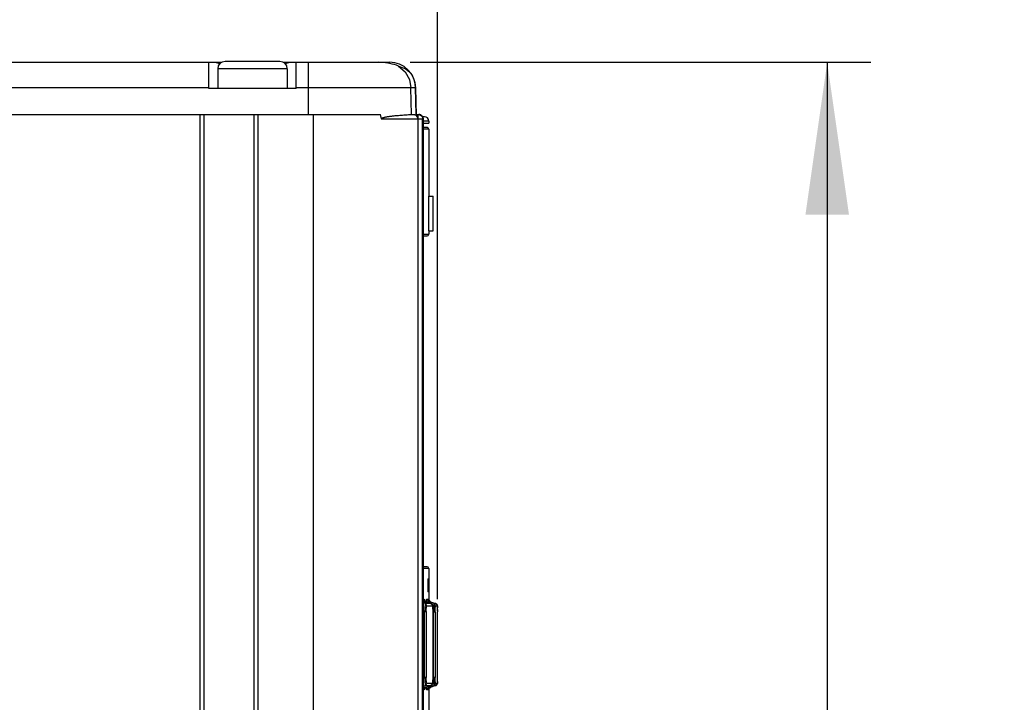
# Model space of a CAD drawing. Units: millimetres. Extents: x 0 to 594, y 0 to 420.
# Drawn here: x 262 to 284, y 256 to 272 of the extents above; entities that cross this region are included whole.
import ezdxf

# ---------------------------------------------------------------- set-up
doc = ezdxf.new("R2010")
doc.units = ezdxf.units.MM
doc.header["$LTSCALE"] = 32.67
doc.layers.get('0').update_dxf_attribs({"linetype": 'CONTINUOUS'})
doc.styles.get("Standard").update_dxf_attribs({"font": 'myriadpro-light.otf'})
doc.dimstyles.new('DIMSTYLE_4', dxfattribs={"dimtxt": 2.6, "dimasz": 3.5, "dimexe": 1, "dimexo": 0, "dimgap": 0.65, "dimtad": 1, "dimdec": 1, "dimdsep": 46, "dimtxsty": 'STANDARD', "dimblk": '_FILLED', "dimblk1": '_FILLED', "dimblk2": '_FILLED', "dimcen": 0.09, "dimclrt": 5, "dimadec": 0, "dimazin": 0, "dimtp": 0.5, "dimtm": 0.5, "dimtfac": 1, "dimtdec": 1, "dimtofl": 0, "dimtmove": 0, "dimatfit": 3, "dimldrblk": '_FILLED', "dimfxl": 1, "dimtolj": 1, "dimarcsym": 0})
doc.dimstyles.new('DIMSTYLE_5', dxfattribs={"dimtxt": 2.6, "dimasz": 3.5, "dimexe": 1, "dimexo": 0, "dimgap": 0.65, "dimtad": 1, "dimdec": 1, "dimdsep": 46, "dimtxsty": 'STANDARD', "dimblk": '_FILLED', "dimblk1": '_FILLED', "dimblk2": '_FILLED', "dimcen": 0.09, "dimclrt": 5, "dimadec": 0, "dimazin": 0, "dimtp": 0.8, "dimtm": 0.8, "dimtfac": 1, "dimtdec": 1, "dimtofl": 0, "dimtmove": 0, "dimatfit": 3, "dimldrblk": '_FILLED', "dimfxl": 1, "dimtolj": 1, "dimarcsym": 0})

# ---------------------------------------------------------------- blocks, each defined once
blk = doc.blocks.new('_FILLED')
at = {"color": 0, "linetype": 'BYBLOCK'}
blk.add_solid([(0, 0), (-1, 0.1429), (-1, -0.1429)], dxfattribs=at)
blk = doc.blocks.new('*D9')
at = {"color": 2, "linetype": 'CONTINUOUS'}
for p, q in [((204.26, 279.555), (204.26, 297.28)), ((271.112, 258.814), (271.112, 297.28)), ((204.26, 296.28), (237.686, 296.28)), ((271.112, 296.28), (237.686, 296.28))]:
    blk.add_line(p, q, dxfattribs=at)
at = {"color": 2, "linetype": 'CONTINUOUS', "xscale": 3.5, "yscale": 3.5, "zscale": 3.5, "rotation": 180}
blk.add_blockref('_FILLED', (204.26, 296.28), dxfattribs=at)
at = {"color": 2, "linetype": 'CONTINUOUS', "xscale": 3.5, "yscale": 3.5, "zscale": 3.5}
blk.add_blockref('_FILLED', (271.112, 296.28), dxfattribs=at)
at = {"color": 5, "linetype": 'CONTINUOUS', "insert": (238.215, 299.53), "char_height": 2.6, "width": 10.2253, "attachment_point": 3, "line_spacing_factor": 0.9}
blk.add_mtext('334\\P[13.15]', dxfattribs=at)
blk = doc.blocks.new('*D13')
at = {"color": 2, "linetype": 'CONTINUOUS'}
for p, q in [((270.485, 271.153), (281.067, 271.153)), ((280.067, 271.153), (280.067, 222.354)), ((280.067, 173.554), (280.067, 222.354)), ((268.26, 173.554), (281.067, 173.554))]:
    blk.add_line(p, q, dxfattribs=at)
at = {"color": 2, "linetype": 'CONTINUOUS', "xscale": 3.5, "yscale": 3.5, "zscale": 3.5}
for p, rotation in [((280.067, 271.153), 90), ((280.067, 173.554), 270)]:
    blk.add_blockref('_FILLED', p, dxfattribs=dict(at, rotation=rotation))
at = {"color": 5, "linetype": 'CONTINUOUS', "insert": (276.817, 222.883), "char_height": 2.6, "width": 10.2253, "attachment_point": 3, "rotation": 90, "line_spacing_factor": 0.9}
blk.add_mtext('488\\P[19.21]', dxfattribs=at)

msp = doc.modelspace()

# ---------------------------------------------------------------- linework, layer by layer
at = {"color": 7, "linetype": 'CONTINUOUS'}
for p, q in [((243.07, 271.153), (266.15, 271.153)), ((265.86, 270.553), (265.86, 271.153)), ((265.994, 271.153), (266.11, 271.123)), ((267.49, 271.173), (266.23, 271.173)), ((267.57, 271.153), (270.01, 271.153)), ((267.611, 271.123), (267.726, 271.153)), ((267.86, 270.553), (267.86, 271.153)), ((268.148, 269.953), (268.148, 271.153)), ((269.788, 271.152), (269.748, 271.153)), ((269.83, 271.15), (269.788, 271.152)), ((269.874, 271.145), (269.83, 271.15)), ((269.92, 271.14), (269.874, 271.145)), ((269.968, 271.132), (269.92, 271.14)), ((270.017, 271.123), (269.968, 271.132)), ((270.067, 271.112), (270.017, 271.123)), ((270.117, 271.099), (270.067, 271.112)), ((270.167, 271.084), (270.117, 271.099)), ((270.217, 271.066), (270.167, 271.084)), ((266.06, 271.003), (266.06, 270.553)), ((267.66, 271.003), (266.06, 271.003)), ((267.66, 271.003), (267.66, 270.553)), ((270.217, 271.066), (270.366, 270.935)), ((270.286, 271.037), (270.217, 271.066)), ((270.351, 271.007), (270.286, 271.037)), ((270.413, 270.976), (270.351, 271.007)), ((270.366, 270.935), (270.464, 270.761)), ((270.413, 270.976), (270.446, 270.952)), ((270.413, 270.976), (270.436, 270.976)), ((270.446, 270.952), (270.491, 270.904)), ((270.491, 270.904), (270.536, 270.839)), ((270.464, 270.761), (270.501, 270.564)), ((270.576, 270.751), (270.536, 270.839)), ((270.537, 270.839), (270.536, 270.839)), ((270.6, 270.659), (270.576, 270.751)), ((270.609, 270.564), (270.6, 270.659)), ((265.86, 270.564), (243.36, 270.564)), ((267.86, 270.553), (265.86, 270.553)), ((270.609, 270.564), (267.86, 270.564)), ((270.511, 269.953), (270.501, 270.564)), ((270.609, 270.564), (270.62, 269.933)), ((270.62, 269.953), (270.609, 270.564)), ((209.912, 269.953), (269.799, 269.953)), ((265.66, 173.954), (265.66, 269.953)), ((265.75, 173.954), (265.75, 269.953)), ((266.89, 269.953), (266.89, 173.954)), ((266.98, 269.953), (266.98, 173.954)), ((268.26, 173.554), (268.26, 269.953)), ((269.821, 269.853), (269.799, 269.953)), ((270.339, 269.944), (270.366, 269.946)), ((270.366, 269.946), (270.392, 269.947)), ((270.392, 269.947), (270.415, 269.949)), ((270.415, 269.949), (270.447, 269.95)), ((270.447, 269.95), (270.466, 269.951)), ((270.466, 269.951), (270.483, 269.952)), ((270.483, 269.952), (270.498, 269.952)), ((270.498, 269.952), (270.511, 269.953)), ((270.511, 269.953), (270.517, 269.953)), ((270.517, 269.953), (270.523, 269.953)), ((270.523, 269.953), (270.528, 269.953)), ((270.528, 269.953), (270.534, 269.953)), ((270.534, 269.953), (270.54, 269.953)), ((270.54, 269.953), (270.546, 269.953)), ((270.546, 269.953), (270.551, 269.953)), ((270.551, 269.953), (270.557, 269.953)), ((270.557, 269.953), (270.563, 269.952)), ((270.563, 269.952), (270.568, 269.952)), ((270.568, 269.952), (270.574, 269.952)), ((270.574, 269.952), (270.579, 269.951)), ((270.579, 269.951), (270.584, 269.95)), ((270.584, 269.95), (270.589, 269.949)), ((270.589, 269.949), (270.594, 269.947)), ((270.594, 269.947), (270.598, 269.946)), ((270.598, 269.946), (270.603, 269.944)), ((270.62, 269.953), (270.681, 269.953)), ((270.67, 243.803), (270.67, 269.953)), ((270.67, 269.953), (270.674, 269.953)), ((270.674, 269.953), (270.677, 269.953)), ((270.677, 269.953), (270.68, 269.953)), ((270.68, 269.953), (270.683, 269.953)), ((270.684, 269.953), (270.681, 269.953)), ((270.683, 269.953), (270.686, 269.952)), ((270.687, 269.953), (270.684, 269.953)), ((270.686, 269.952), (270.689, 269.952)), ((270.691, 269.953), (270.687, 269.953)), ((270.689, 269.952), (270.693, 269.951)), ((270.694, 269.953), (270.691, 269.953)), ((270.693, 269.951), (270.696, 269.95)), ((270.697, 269.952), (270.694, 269.953)), ((270.696, 269.95), (270.699, 269.949)), ((270.7, 269.952), (270.697, 269.952)), ((270.699, 269.949), (270.702, 269.948)), ((270.704, 269.951), (270.7, 269.952)), ((270.702, 269.948), (270.705, 269.947)), ((270.707, 269.95), (270.703, 269.951)), ((270.705, 269.947), (270.708, 269.946)), ((270.71, 269.949), (270.706, 269.95)), ((270.708, 269.946), (270.711, 269.945)), ((270.713, 269.948), (270.709, 269.949)), ((270.711, 269.945), (270.714, 269.943)), ((270.712, 269.948), (270.715, 269.947)), ((270.716, 269.947), (270.713, 269.948)), ((270.715, 269.947), (270.718, 269.946)), ((270.719, 269.946), (270.716, 269.947)), ((270.718, 269.946), (270.721, 269.945)), ((270.722, 269.944), (270.719, 269.946)), ((270.721, 269.945), (270.724, 269.943)), ((270.725, 269.943), (270.722, 269.944)), ((269.82, 269.856), (269.821, 269.857)), ((269.82, 269.855), (269.82, 269.856)), ((269.82, 269.856), (269.82, 269.856)), ((269.82, 269.854), (269.82, 269.855)), ((269.82, 269.855), (269.82, 269.855)), ((269.82, 269.855), (269.82, 269.855)), ((269.821, 269.854), (269.82, 269.854)), ((269.821, 269.859), (269.822, 269.86)), ((269.821, 269.858), (269.821, 269.859)), ((269.821, 269.859), (269.821, 269.859)), ((269.821, 269.857), (269.821, 269.858)), ((269.821, 269.858), (269.821, 269.858)), ((269.821, 269.858), (269.821, 269.858)), ((269.821, 269.857), (269.821, 269.857)), ((269.821, 269.853), (269.821, 269.854)), ((269.821, 269.853), (270.781, 269.853)), ((269.822, 269.861), (269.823, 269.862)), ((269.822, 269.86), (269.822, 269.861)), ((269.822, 269.86), (269.822, 269.86)), ((269.823, 269.862), (269.824, 269.863)), ((269.823, 269.862), (269.823, 269.862)), ((269.824, 269.863), (269.824, 269.864)), ((269.824, 269.864), (269.825, 269.864)), ((269.825, 269.864), (269.826, 269.865)), ((269.826, 269.865), (269.827, 269.866)), ((269.827, 269.866), (269.828, 269.867)), ((269.828, 269.867), (269.83, 269.868)), ((269.83, 269.868), (269.831, 269.869)), ((269.831, 269.869), (269.833, 269.87)), ((269.833, 269.87), (269.835, 269.871)), ((269.835, 269.871), (269.838, 269.872)), ((269.838, 269.872), (269.84, 269.874)), ((269.84, 269.874), (269.843, 269.875)), ((269.843, 269.875), (269.846, 269.876)), ((269.846, 269.876), (269.85, 269.878)), ((269.85, 269.878), (269.854, 269.879)), ((269.854, 269.879), (269.859, 269.881)), ((269.859, 269.881), (269.864, 269.883)), ((269.864, 269.883), (269.87, 269.884)), ((269.87, 269.884), (269.876, 269.886)), ((269.876, 269.886), (269.884, 269.888)), ((269.884, 269.888), (269.892, 269.89)), ((269.892, 269.89), (269.901, 269.892)), ((269.901, 269.892), (269.911, 269.895)), ((269.911, 269.895), (269.922, 269.897)), ((269.922, 269.897), (269.934, 269.899)), ((269.934, 269.899), (269.948, 269.902)), ((269.948, 269.902), (269.963, 269.904)), ((269.963, 269.904), (269.98, 269.907)), ((269.98, 269.907), (269.999, 269.91)), ((269.999, 269.91), (270.019, 269.913)), ((270.019, 269.913), (270.039, 269.916)), ((270.039, 269.916), (270.06, 269.918)), ((270.06, 269.918), (270.08, 269.921)), ((270.08, 269.921), (270.099, 269.923)), ((270.099, 269.923), (270.119, 269.925)), ((270.119, 269.925), (270.138, 269.927)), ((270.138, 269.927), (270.157, 269.929)), ((270.157, 269.929), (270.176, 269.931)), ((270.176, 269.931), (270.212, 269.934)), ((270.212, 269.934), (270.246, 269.937)), ((270.246, 269.937), (270.279, 269.94)), ((270.279, 269.94), (270.31, 269.942)), ((270.31, 269.942), (270.339, 269.944)), ((270.66, 269.853), (270.66, 173.554)), ((270.714, 269.943), (270.716, 269.942)), ((270.716, 269.942), (270.719, 269.941)), ((270.719, 269.941), (270.722, 269.939)), ((270.722, 269.939), (270.725, 269.937)), ((270.724, 269.943), (270.727, 269.942)), ((270.728, 269.942), (270.725, 269.943)), ((270.725, 269.937), (270.727, 269.935)), ((270.727, 269.942), (270.73, 269.941)), ((270.727, 269.935), (270.73, 269.934)), ((270.731, 269.94), (270.728, 269.942)), ((270.73, 269.941), (270.733, 269.939)), ((270.73, 269.934), (270.732, 269.932)), ((270.734, 269.938), (270.731, 269.94)), ((270.732, 269.932), (270.735, 269.93)), ((270.733, 269.939), (270.735, 269.937)), ((270.737, 269.936), (270.734, 269.938)), ((270.735, 269.937), (270.738, 269.935)), ((270.735, 269.93), (270.737, 269.927)), ((270.739, 269.934), (270.737, 269.936)), ((270.737, 269.927), (270.74, 269.925)), ((270.738, 269.935), (270.74, 269.934)), ((270.742, 269.932), (270.739, 269.934)), ((270.74, 269.934), (270.743, 269.932)), ((270.74, 269.925), (270.742, 269.923)), ((270.745, 269.93), (270.742, 269.932)), ((270.742, 269.923), (270.744, 269.921)), ((270.743, 269.932), (270.745, 269.93)), ((270.744, 269.921), (270.746, 269.918)), ((270.747, 269.928), (270.745, 269.93)), ((270.745, 269.93), (270.748, 269.927)), ((270.746, 269.918), (270.748, 269.916)), ((270.75, 269.926), (270.747, 269.928)), ((270.748, 269.927), (270.75, 269.925)), ((270.748, 269.916), (270.75, 269.913)), ((270.752, 269.924), (270.75, 269.926)), ((270.75, 269.925), (270.752, 269.923)), ((270.75, 269.913), (270.752, 269.911)), ((270.754, 269.921), (270.752, 269.924)), ((270.752, 269.923), (270.755, 269.921)), ((270.752, 269.911), (270.754, 269.908)), ((270.757, 269.919), (270.754, 269.921)), ((270.754, 269.908), (270.755, 269.905)), ((270.755, 269.921), (270.757, 269.918)), ((270.755, 269.905), (270.757, 269.902)), ((270.759, 269.916), (270.757, 269.919)), ((270.757, 269.918), (270.759, 269.916)), ((270.757, 269.902), (270.759, 269.9)), ((270.761, 269.914), (270.759, 269.916)), ((270.759, 269.916), (270.761, 269.913)), ((270.759, 269.9), (270.76, 269.897)), ((270.76, 269.897), (270.761, 269.894)), ((270.763, 269.911), (270.761, 269.914)), ((270.761, 269.913), (270.763, 269.911)), ((270.761, 269.894), (270.763, 269.891)), ((270.765, 269.908), (270.763, 269.911)), ((270.763, 269.911), (270.764, 269.908)), ((270.763, 269.891), (270.764, 269.888)), ((270.764, 269.908), (270.766, 269.905)), ((270.764, 269.888), (270.765, 269.885)), ((270.766, 269.905), (270.765, 269.908)), ((270.765, 269.885), (270.766, 269.882)), ((270.768, 269.902), (270.766, 269.905)), ((270.766, 269.905), (270.768, 269.902)), ((270.766, 269.882), (270.767, 269.879)), ((270.767, 269.879), (270.767, 269.876)), ((270.767, 269.876), (270.768, 269.873)), ((270.812, 269.903), (270.768, 269.903)), ((270.77, 269.899), (270.768, 269.902)), ((270.768, 269.902), (270.769, 269.9)), ((270.768, 269.873), (270.769, 269.869)), ((270.769, 269.9), (270.771, 269.897)), ((270.769, 269.869), (270.769, 269.866)), ((270.769, 269.866), (270.769, 269.863)), ((270.769, 269.863), (270.77, 269.86)), ((270.771, 269.897), (270.77, 269.899)), ((270.77, 269.86), (270.77, 269.857)), ((270.77, 269.857), (270.77, 269.853)), ((270.77, 243.903), (270.77, 269.853)), ((270.771, 269.897), (270.772, 269.894)), ((270.773, 269.894), (270.771, 269.897)), ((270.772, 269.894), (270.773, 269.891)), ((270.774, 269.891), (270.773, 269.894)), ((270.773, 269.891), (270.774, 269.888)), ((270.775, 269.887), (270.774, 269.891)), ((270.774, 269.888), (270.775, 269.885)), ((270.776, 269.884), (270.775, 269.887)), ((270.775, 269.885), (270.776, 269.882)), ((270.777, 269.881), (270.776, 269.884)), ((270.776, 269.882), (270.777, 269.879)), ((270.778, 269.878), (270.777, 269.881)), ((270.777, 269.879), (270.778, 269.876)), ((270.779, 269.875), (270.778, 269.878)), ((270.778, 269.876), (270.779, 269.873)), ((270.779, 269.872), (270.779, 269.875)), ((270.779, 269.873), (270.779, 269.869)), ((270.78, 269.869), (270.779, 269.872)), ((270.779, 269.869), (270.78, 269.866)), ((270.78, 269.865), (270.78, 269.869)), ((270.78, 269.866), (270.78, 269.863)), ((270.781, 269.862), (270.78, 269.865)), ((270.78, 269.863), (270.78, 269.86)), ((270.78, 269.86), (270.78, 269.857)), ((270.78, 269.857), (270.78, 269.853)), ((270.78, 269.853), (270.78, 243.903)), ((270.781, 269.859), (270.781, 269.862)), ((270.781, 269.856), (270.781, 269.859)), ((270.781, 269.853), (270.781, 269.856)), ((270.781, 269.853), (270.781, 243.903)), ((270.912, 269.803), (270.781, 269.803)), ((270.781, 269.753), (270.912, 269.753)), ((270.912, 269.803), (270.912, 269.753)), ((270.872, 269.653), (270.781, 269.653)), ((270.912, 269.613), (270.781, 269.613)), ((270.912, 269.613), (270.912, 268.078)), ((270.903, 268.078), (270.903, 267.278)), ((270.903, 268.078), (271.012, 268.078)), ((270.905, 268.078), (270.905, 267.278)), ((271.005, 268.078), (271.005, 267.278)), ((271.012, 267.278), (271.012, 268.078)), ((270.903, 267.278), (271.012, 267.278)), ((270.912, 267.278), (270.912, 267.203)), ((270.762, 267.163), (270.872, 267.163)), ((270.781, 267.203), (270.912, 267.203)), ((270.872, 259.563), (270.762, 259.563)), ((270.912, 259.523), (270.781, 259.523)), ((270.912, 259.523), (270.912, 258.797)), ((270.887, 259.278), (270.886, 259.263)), ((270.886, 259.263), (270.886, 259.243)), ((270.886, 259.243), (270.886, 259.023)), ((270.899, 259.243), (270.886, 259.243)), ((270.887, 259.283), (270.887, 259.278)), ((270.887, 259.283), (270.898, 259.283)), ((270.899, 259.278), (270.898, 259.283)), ((270.899, 259.263), (270.899, 259.278)), ((270.899, 259.243), (270.899, 259.263)), ((270.899, 259.023), (270.899, 259.243)), ((270.886, 259.023), (270.886, 259.003)), ((270.886, 259.023), (270.899, 259.023)), ((270.886, 259.003), (270.887, 258.989)), ((270.887, 258.989), (270.887, 258.983)), ((270.898, 258.983), (270.887, 258.983)), ((270.898, 258.983), (270.899, 258.989)), ((270.899, 259.003), (270.899, 259.023)), ((270.899, 258.989), (270.899, 259.003)), ((270.781, 258.815), (270.803, 258.815)), ((270.781, 258.759), (270.842, 258.759)), ((270.827, 258.715), (270.781, 258.731)), ((270.803, 258.815), (270.807, 258.803)), ((270.803, 258.815), (270.807, 258.792)), ((270.807, 258.803), (270.809, 258.791)), ((270.807, 258.792), (270.821, 258.772)), ((270.808, 258.792), (270.808, 258.793)), ((270.808, 258.793), (270.808, 258.793)), ((270.808, 258.793), (270.808, 258.793)), ((270.808, 258.793), (270.808, 258.793)), ((270.808, 258.793), (270.808, 258.793)), ((270.809, 258.792), (270.808, 258.792)), ((270.809, 258.791), (270.809, 258.792)), ((270.809, 258.79), (270.809, 258.791)), ((270.809, 258.791), (270.809, 258.791)), ((270.81, 258.789), (270.809, 258.79)), ((270.809, 258.79), (270.809, 258.79)), ((270.81, 258.788), (270.81, 258.789)), ((270.811, 258.787), (270.81, 258.788)), ((270.81, 258.788), (270.81, 258.788)), ((270.811, 258.786), (270.811, 258.787)), ((270.811, 258.785), (270.811, 258.786)), ((270.812, 258.785), (270.811, 258.785)), ((270.812, 258.784), (270.812, 258.785)), ((270.813, 258.783), (270.812, 258.784)), ((270.813, 258.782), (270.813, 258.783)), ((270.814, 258.781), (270.813, 258.782)), ((270.815, 258.78), (270.814, 258.781)), ((270.816, 258.779), (270.815, 258.78)), ((270.816, 258.778), (270.816, 258.779)), ((270.817, 258.777), (270.816, 258.778)), ((270.818, 258.775), (270.817, 258.777)), ((270.819, 258.774), (270.818, 258.775)), ((270.821, 258.773), (270.819, 258.774)), ((270.823, 258.637), (270.819, 258.587)), ((270.822, 258.772), (270.821, 258.773)), ((270.821, 258.772), (270.842, 258.759)), ((270.823, 258.77), (270.822, 258.772)), ((270.825, 258.769), (270.823, 258.77)), ((270.825, 258.677), (270.823, 258.637)), ((270.826, 258.768), (270.825, 258.769)), ((270.827, 258.704), (270.825, 258.677)), ((270.828, 258.767), (270.826, 258.768)), ((270.827, 258.715), (270.827, 258.704)), ((270.847, 258.702), (270.827, 258.715)), ((270.961, 258.715), (270.827, 258.715)), ((270.829, 258.766), (270.828, 258.767)), ((270.831, 258.765), (270.829, 258.766)), ((270.833, 258.763), (270.831, 258.765)), ((270.835, 258.762), (270.833, 258.763)), ((270.836, 258.761), (270.835, 258.762)), ((270.838, 258.761), (270.836, 258.761)), ((270.84, 258.76), (270.838, 258.761)), ((270.842, 258.759), (270.84, 258.76)), ((270.842, 258.759), (270.842, 258.759)), ((270.842, 258.759), (270.961, 258.715)), ((270.861, 258.682), (270.847, 258.702)), ((270.855, 258.754), (270.856, 258.771)), ((270.856, 258.771), (270.859, 258.804)), ((270.857, 258.622), (270.861, 258.648)), ((270.859, 258.804), (270.862, 258.815)), ((270.866, 258.658), (270.861, 258.682)), ((270.861, 258.648), (270.866, 258.658)), ((270.868, 258.791), (270.862, 258.815)), ((270.862, 258.815), (270.909, 258.815)), ((271, 258.658), (270.866, 258.658)), ((270.881, 258.772), (270.868, 258.791)), ((270.902, 258.759), (270.881, 258.772)), ((270.892, 258.741), (270.894, 258.752)), ((270.894, 258.752), (270.902, 258.759)), ((271.025, 258.715), (270.902, 258.759)), ((270.902, 258.759), (270.949, 258.759)), ((270.909, 258.815), (270.91, 258.809)), ((270.909, 258.815), (270.914, 258.792)), ((270.91, 258.808), (270.91, 258.809)), ((270.91, 258.809), (270.91, 258.809)), ((270.91, 258.809), (270.91, 258.809)), ((270.91, 258.808), (270.91, 258.808)), ((270.91, 258.808), (270.91, 258.808)), ((270.91, 258.808), (270.91, 258.808)), ((270.91, 258.807), (270.91, 258.808)), ((270.91, 258.808), (270.91, 258.808)), ((270.91, 258.806), (270.91, 258.807)), ((270.91, 258.807), (270.91, 258.807)), ((270.91, 258.805), (270.91, 258.806)), ((270.91, 258.806), (270.91, 258.806)), ((270.91, 258.806), (270.91, 258.806)), ((270.91, 258.804), (270.91, 258.805)), ((270.91, 258.805), (270.91, 258.805)), ((270.911, 258.803), (270.91, 258.804)), ((270.91, 258.804), (270.91, 258.804)), ((270.911, 258.802), (270.911, 258.803)), ((270.911, 258.803), (270.911, 258.803)), ((270.911, 258.801), (270.911, 258.802)), ((270.911, 258.802), (270.911, 258.802)), ((270.911, 258.8), (270.911, 258.801)), ((270.911, 258.799), (270.911, 258.8)), ((270.912, 258.799), (270.911, 258.799)), ((270.912, 258.798), (270.912, 258.799)), ((270.912, 258.797), (270.912, 258.798)), ((270.913, 258.796), (270.912, 258.797)), ((270.913, 258.796), (270.912, 258.797)), ((270.913, 258.795), (270.913, 258.796)), ((270.913, 258.794), (270.913, 258.795)), ((270.914, 258.792), (270.913, 258.794)), ((270.914, 258.791), (270.914, 258.792)), ((270.914, 258.792), (270.928, 258.772)), ((270.915, 258.79), (270.914, 258.791)), ((270.916, 258.788), (270.915, 258.79)), ((270.916, 258.787), (270.916, 258.788)), ((270.917, 258.786), (270.916, 258.787)), ((270.918, 258.784), (270.917, 258.786)), ((270.919, 258.783), (270.918, 258.784)), ((270.92, 258.781), (270.919, 258.783)), ((270.921, 258.779), (270.92, 258.781)), ((270.923, 258.777), (270.921, 258.779)), ((270.924, 258.776), (270.923, 258.777)), ((270.926, 258.774), (270.924, 258.776)), ((270.927, 258.773), (270.926, 258.774)), ((270.929, 258.771), (270.927, 258.773)), ((270.928, 258.772), (270.949, 258.759)), ((270.93, 258.77), (270.929, 258.771)), ((270.932, 258.768), (270.93, 258.77)), ((270.934, 258.767), (270.932, 258.768)), ((270.936, 258.766), (270.934, 258.767)), ((270.937, 258.765), (270.936, 258.766)), ((270.939, 258.763), (270.937, 258.765)), ((270.941, 258.762), (270.939, 258.763)), ((270.943, 258.761), (270.941, 258.762)), ((270.945, 258.76), (270.943, 258.761)), ((270.947, 258.76), (270.945, 258.76)), ((270.949, 258.759), (270.947, 258.76)), ((270.949, 258.759), (271.069, 258.715)), ((270.949, 258.759), (270.949, 258.759)), ((270.961, 258.715), (270.961, 258.715)), ((270.963, 258.714), (270.961, 258.715)), ((270.961, 258.715), (270.981, 258.702)), ((270.965, 258.713), (270.963, 258.714)), ((270.967, 258.712), (270.965, 258.713)), ((270.969, 258.711), (270.967, 258.712)), ((270.971, 258.71), (270.969, 258.711)), ((270.973, 258.709), (270.971, 258.71)), ((270.975, 258.708), (270.973, 258.709)), ((270.976, 258.706), (270.975, 258.708)), ((270.978, 258.705), (270.976, 258.706)), ((270.98, 258.704), (270.978, 258.705)), ((270.981, 258.702), (270.98, 258.704)), ((270.983, 258.701), (270.981, 258.702)), ((270.981, 258.702), (270.995, 258.682)), ((270.984, 258.699), (270.983, 258.701)), ((270.986, 258.698), (270.984, 258.699)), ((270.987, 258.696), (270.986, 258.698)), ((270.988, 258.695), (270.987, 258.696)), ((270.989, 258.693), (270.988, 258.695)), ((270.99, 258.692), (270.989, 258.693)), ((270.991, 258.69), (270.99, 258.692)), ((270.992, 258.689), (270.991, 258.69)), ((270.993, 258.687), (270.992, 258.689)), ((270.994, 258.686), (270.993, 258.687)), ((270.995, 258.685), (270.994, 258.686)), ((270.995, 258.683), (270.995, 258.685)), ((270.996, 258.682), (270.995, 258.683)), ((270.995, 258.682), (271, 258.659)), ((270.996, 258.681), (270.996, 258.682)), ((270.997, 258.68), (270.996, 258.681)), ((270.997, 258.679), (270.997, 258.68)), ((270.998, 258.678), (270.997, 258.679)), ((270.998, 258.676), (270.998, 258.678)), ((270.998, 258.675), (270.998, 258.676)), ((270.999, 258.674), (270.998, 258.675)), ((270.999, 258.673), (270.999, 258.674)), ((271, 258.672), (270.999, 258.673)), ((271, 258.671), (271, 258.672)), ((271, 258.669), (271, 258.671)), ((271.001, 258.668), (271, 258.669)), ((271, 258.658), (271.003, 258.648)), ((271.001, 258.667), (271.001, 258.668)), ((271.001, 258.666), (271.001, 258.667)), ((271.001, 258.664), (271.001, 258.666)), ((271.002, 258.663), (271.001, 258.664)), ((271.002, 258.661), (271.002, 258.663)), ((271.002, 258.66), (271.002, 258.661)), ((271.002, 258.658), (271.002, 258.66)), ((271.003, 258.656), (271.002, 258.658)), ((271.003, 258.655), (271.003, 258.656)), ((271.003, 258.653), (271.003, 258.655)), ((271.004, 258.651), (271.003, 258.653)), ((271.003, 258.648), (271.006, 258.62)), ((271.004, 258.648), (271.004, 258.651)), ((271.004, 258.646), (271.004, 258.648)), ((271.004, 258.644), (271.004, 258.646)), ((271.004, 258.641), (271.004, 258.644)), ((271.005, 258.638), (271.004, 258.641)), ((271.005, 258.635), (271.005, 258.638)), ((271.005, 258.632), (271.005, 258.635)), ((271.005, 258.629), (271.005, 258.632)), ((271.027, 258.636), (271.024, 258.586)), ((271.025, 258.715), (271.028, 258.704)), ((271.046, 258.702), (271.025, 258.715)), ((271.069, 258.715), (271.025, 258.715)), ((271.028, 258.677), (271.027, 258.636)), ((271.028, 258.704), (271.028, 258.677)), ((271.06, 258.682), (271.046, 258.702)), ((271.064, 258.659), (271.06, 258.682)), ((271.06, 258.622), (271.062, 258.649)), ((271.062, 258.649), (271.064, 258.659)), ((271.109, 258.659), (271.064, 258.659)), ((271.069, 258.715), (271.069, 258.715)), ((271.07, 258.715), (271.069, 258.715)), ((271.069, 258.715), (271.09, 258.702)), ((271.072, 258.714), (271.07, 258.715)), ((271.074, 258.713), (271.072, 258.714)), ((271.076, 258.712), (271.074, 258.713)), ((271.078, 258.711), (271.076, 258.712)), ((271.08, 258.71), (271.078, 258.711)), ((271.082, 258.709), (271.08, 258.71)), ((271.084, 258.707), (271.082, 258.709)), ((271.086, 258.706), (271.084, 258.707)), ((271.087, 258.705), (271.086, 258.706)), ((271.089, 258.703), (271.087, 258.705)), ((271.091, 258.702), (271.089, 258.703)), ((271.09, 258.702), (271.104, 258.682)), ((271.092, 258.7), (271.091, 258.702)), ((271.094, 258.699), (271.092, 258.7)), ((271.095, 258.697), (271.094, 258.699)), ((271.096, 258.695), (271.095, 258.697)), ((271.098, 258.694), (271.096, 258.695)), ((271.099, 258.692), (271.098, 258.694)), ((271.1, 258.69), (271.099, 258.692)), ((271.101, 258.689), (271.1, 258.69)), ((271.102, 258.687), (271.101, 258.689)), ((271.102, 258.686), (271.102, 258.687)), ((271.103, 258.684), (271.102, 258.686)), ((271.104, 258.683), (271.103, 258.684)), ((271.104, 258.682), (271.104, 258.683)), ((271.105, 258.68), (271.104, 258.682)), ((271.104, 258.682), (271.109, 258.659)), ((271.105, 258.679), (271.105, 258.68)), ((271.106, 258.678), (271.105, 258.679)), ((271.106, 258.677), (271.106, 258.678)), ((271.106, 258.676), (271.106, 258.677)), ((271.107, 258.675), (271.106, 258.676)), ((271.107, 258.674), (271.107, 258.675)), ((271.107, 258.673), (271.107, 258.674)), ((271.107, 258.672), (271.107, 258.673)), ((271.107, 258.671), (271.107, 258.672)), ((271.108, 258.671), (271.107, 258.671)), ((271.108, 258.67), (271.108, 258.671)), ((271.108, 258.669), (271.108, 258.67)), ((271.108, 258.669), (271.108, 258.669)), ((271.108, 258.668), (271.108, 258.669)), ((271.108, 258.667), (271.108, 258.668)), ((271.108, 258.668), (271.108, 258.668)), ((271.108, 258.667), (271.108, 258.667)), ((271.108, 258.666), (271.108, 258.667)), ((271.108, 258.665), (271.108, 258.666)), ((271.109, 258.665), (271.108, 258.665)), ((271.109, 258.664), (271.109, 258.665)), ((271.109, 258.665), (271.109, 258.665)), ((271.109, 258.664), (271.109, 258.664)), ((271.109, 258.663), (271.109, 258.664)), ((271.109, 258.663), (271.109, 258.663)), ((271.109, 258.662), (271.109, 258.663)), ((271.109, 258.662), (271.109, 258.662)), ((271.109, 258.661), (271.109, 258.662)), ((271.109, 258.66), (271.109, 258.661)), ((271.109, 258.659), (271.109, 258.66)), ((271.109, 258.659), (271.109, 258.648)), ((271.109, 258.658), (271.109, 258.659)), ((271.109, 258.657), (271.109, 258.658)), ((271.109, 258.656), (271.109, 258.657)), ((271.109, 258.654), (271.109, 258.656)), ((271.109, 258.652), (271.109, 258.654)), ((271.109, 258.648), (271.109, 258.652)), ((271.109, 258.642), (271.109, 258.648)), ((271.109, 258.648), (271.11, 258.62)), ((271.11, 258.609), (271.11, 258.631)), ((270.781, 258.543), (270.814, 258.531)), ((270.819, 258.587), (270.814, 258.531)), ((270.814, 257.016), (270.814, 258.531)), ((270.814, 258.531), (270.853, 258.531)), ((270.853, 258.531), (270.854, 258.582)), ((270.853, 258.531), (270.853, 257.016)), ((270.854, 258.582), (270.857, 258.622)), ((271.006, 258.622), (271.005, 258.629)), ((271.006, 258.616), (271.006, 258.622)), ((271.006, 258.62), (271.007, 258.577)), ((271.007, 258.609), (271.006, 258.616)), ((271.007, 258.602), (271.007, 258.609)), ((271.007, 258.594), (271.007, 258.602)), ((271.007, 258.587), (271.007, 258.594)), ((271.008, 258.579), (271.007, 258.587)), ((271.007, 258.577), (271.008, 258.524)), ((271.008, 258.567), (271.008, 258.579)), ((271.008, 258.559), (271.008, 258.567)), ((271.008, 258.546), (271.008, 258.559)), ((271.008, 258.532), (271.008, 258.546)), ((271.008, 258.533), (271.019, 258.529)), ((271.008, 257.01), (271.008, 258.532)), ((271.008, 257.023), (271.008, 258.524)), ((271.008, 258.524), (271.008, 258.524)), ((271.024, 258.586), (271.019, 258.529)), ((271.019, 257.018), (271.019, 258.529)), ((271.019, 258.529), (271.059, 258.529)), ((271.059, 258.581), (271.06, 258.622)), ((271.059, 258.529), (271.059, 258.581)), ((271.059, 258.529), (271.059, 257.018)), ((271.11, 258.551), (271.11, 258.62)), ((271.11, 258.578), (271.11, 258.527)), ((271.11, 256.944), (271.11, 258.527)), ((270.814, 257.016), (270.781, 257.004)), ((270.781, 256.816), (270.827, 256.832)), ((270.814, 257.016), (270.819, 256.958)), ((270.853, 257.016), (270.814, 257.016)), ((270.819, 256.958), (270.823, 256.909)), ((270.823, 256.909), (270.825, 256.869)), ((270.825, 256.869), (270.827, 256.843)), ((270.827, 256.832), (270.847, 256.845)), ((270.827, 256.843), (270.827, 256.832)), ((270.827, 256.832), (270.961, 256.832)), ((270.961, 256.832), (270.842, 256.788)), ((270.847, 256.845), (270.861, 256.864)), ((270.854, 256.966), (270.853, 257.016)), ((270.857, 256.926), (270.854, 256.966)), ((270.861, 256.899), (270.857, 256.926)), ((270.866, 256.888), (270.861, 256.899)), ((270.861, 256.864), (270.866, 256.888)), ((270.866, 256.888), (271, 256.888)), ((270.902, 256.788), (271.025, 256.832)), ((271.069, 256.832), (270.949, 256.788)), ((270.981, 256.845), (270.961, 256.832)), ((270.961, 256.832), (270.963, 256.833)), ((270.961, 256.832), (270.961, 256.832)), ((270.963, 256.833), (270.965, 256.834)), ((270.965, 256.834), (270.967, 256.835)), ((270.967, 256.835), (270.969, 256.836)), ((270.969, 256.836), (270.971, 256.837)), ((270.971, 256.837), (270.973, 256.838)), ((270.973, 256.838), (270.975, 256.839)), ((270.975, 256.839), (270.976, 256.84)), ((270.976, 256.84), (270.978, 256.842)), ((270.978, 256.842), (270.98, 256.843)), ((270.98, 256.843), (270.981, 256.845)), ((270.995, 256.865), (270.981, 256.845)), ((270.981, 256.845), (270.983, 256.846)), ((270.983, 256.846), (270.984, 256.847)), ((270.984, 256.847), (270.986, 256.849)), ((270.986, 256.849), (270.987, 256.85)), ((270.987, 256.85), (270.988, 256.852)), ((270.988, 256.852), (270.989, 256.854)), ((270.989, 256.854), (270.99, 256.855)), ((270.99, 256.855), (270.991, 256.857)), ((270.991, 256.857), (270.992, 256.858)), ((270.992, 256.858), (270.993, 256.859)), ((270.993, 256.859), (270.994, 256.861)), ((270.994, 256.861), (270.995, 256.862)), ((271, 256.888), (270.995, 256.865)), ((270.995, 256.863), (270.996, 256.864)), ((270.995, 256.862), (270.995, 256.863)), ((270.996, 256.866), (270.997, 256.867)), ((270.996, 256.864), (270.996, 256.866)), ((270.997, 256.868), (270.998, 256.869)), ((270.997, 256.867), (270.997, 256.868)), ((270.998, 256.871), (270.999, 256.872)), ((270.998, 256.87), (270.998, 256.871)), ((270.998, 256.869), (270.998, 256.87)), ((270.999, 256.875), (271, 256.876)), ((270.999, 256.874), (270.999, 256.875)), ((270.999, 256.872), (270.999, 256.874)), ((271.003, 256.898), (271, 256.888)), ((271, 256.878), (271.001, 256.88)), ((271, 256.877), (271, 256.878)), ((271, 256.876), (271, 256.877)), ((271.001, 256.882), (271.002, 256.884)), ((271.001, 256.881), (271.001, 256.882)), ((271.001, 256.88), (271.001, 256.881)), ((271.002, 256.888), (271.003, 256.89)), ((271.002, 256.886), (271.002, 256.888)), ((271.002, 256.885), (271.002, 256.886)), ((271.002, 256.884), (271.002, 256.885)), ((271.006, 256.926), (271.003, 256.898)), ((271.003, 256.895), (271.004, 256.897)), ((271.003, 256.893), (271.003, 256.895)), ((271.003, 256.891), (271.003, 256.893)), ((271.003, 256.89), (271.003, 256.891)), ((271.004, 256.904), (271.005, 256.907)), ((271.004, 256.902), (271.004, 256.904)), ((271.004, 256.899), (271.004, 256.902)), ((271.004, 256.897), (271.004, 256.899)), ((271.005, 256.919), (271.006, 256.922)), ((271.005, 256.916), (271.005, 256.919)), ((271.005, 256.913), (271.005, 256.916)), ((271.005, 256.91), (271.005, 256.913)), ((271.005, 256.907), (271.005, 256.91)), ((271.007, 256.969), (271.006, 256.926)), ((271.006, 256.935), (271.007, 256.942)), ((271.006, 256.928), (271.006, 256.935)), ((271.006, 256.922), (271.006, 256.928)), ((271.008, 257.023), (271.007, 256.969)), ((271.007, 256.964), (271.008, 256.972)), ((271.007, 256.957), (271.007, 256.964)), ((271.007, 256.949), (271.007, 256.957)), ((271.007, 256.942), (271.007, 256.949)), ((271.008, 257.023), (271.008, 257.023)), ((271.019, 257.018), (271.008, 257.014)), ((271.008, 256.997), (271.008, 257.01)), ((271.008, 256.984), (271.008, 256.997)), ((271.008, 256.972), (271.008, 256.984)), ((271.019, 257.018), (271.024, 256.96)), ((271.059, 257.018), (271.019, 257.018)), ((271.024, 256.96), (271.027, 256.909)), ((271.025, 256.832), (271.045, 256.844)), ((271.027, 256.842), (271.025, 256.832)), ((271.025, 256.832), (271.069, 256.832)), ((271.027, 256.909), (271.028, 256.869)), ((271.028, 256.869), (271.027, 256.842)), ((271.045, 256.844), (271.059, 256.864)), ((271.059, 256.967), (271.059, 257.018)), ((271.06, 256.926), (271.059, 256.967)), ((271.059, 256.864), (271.064, 256.888)), ((271.062, 256.899), (271.06, 256.926)), ((271.064, 256.888), (271.062, 256.899)), ((271.064, 256.888), (271.109, 256.888)), ((271.09, 256.845), (271.069, 256.832)), ((271.069, 256.832), (271.07, 256.832)), ((271.07, 256.832), (271.072, 256.833)), ((271.072, 256.833), (271.074, 256.834)), ((271.074, 256.834), (271.076, 256.835)), ((271.076, 256.835), (271.078, 256.836)), ((271.078, 256.836), (271.08, 256.837)), ((271.08, 256.837), (271.082, 256.838)), ((271.082, 256.838), (271.084, 256.84)), ((271.084, 256.84), (271.086, 256.841)), ((271.086, 256.841), (271.087, 256.842)), ((271.087, 256.842), (271.089, 256.844)), ((271.089, 256.844), (271.091, 256.845)), ((271.104, 256.865), (271.09, 256.845)), ((271.091, 256.845), (271.092, 256.847)), ((271.092, 256.847), (271.094, 256.848)), ((271.094, 256.848), (271.095, 256.85)), ((271.095, 256.85), (271.096, 256.852)), ((271.096, 256.851), (271.097, 256.853)), ((271.097, 256.853), (271.098, 256.854)), ((271.098, 256.854), (271.099, 256.856)), ((271.099, 256.856), (271.1, 256.857)), ((271.1, 256.857), (271.101, 256.859)), ((271.101, 256.859), (271.102, 256.86)), ((271.102, 256.861), (271.103, 256.863)), ((271.102, 256.86), (271.102, 256.861)), ((271.103, 256.862), (271.104, 256.864)), ((271.109, 256.888), (271.104, 256.865)), ((271.104, 256.865), (271.105, 256.866)), ((271.104, 256.864), (271.104, 256.865)), ((271.105, 256.868), (271.106, 256.87)), ((271.105, 256.867), (271.106, 256.869)), ((271.105, 256.866), (271.105, 256.867)), ((271.106, 256.871), (271.107, 256.872)), ((271.106, 256.87), (271.106, 256.871)), ((271.107, 256.875), (271.108, 256.876)), ((271.107, 256.874), (271.107, 256.875)), ((271.107, 256.874), (271.107, 256.874)), ((271.107, 256.873), (271.107, 256.874)), ((271.107, 256.872), (271.107, 256.873)), ((271.108, 256.881), (271.109, 256.882)), ((271.108, 256.881), (271.108, 256.881)), ((271.108, 256.88), (271.108, 256.881)), ((271.108, 256.88), (271.108, 256.88)), ((271.108, 256.879), (271.108, 256.88)), ((271.108, 256.879), (271.108, 256.879)), ((271.108, 256.878), (271.108, 256.879)), ((271.108, 256.877), (271.108, 256.878)), ((271.108, 256.877), (271.108, 256.877)), ((271.108, 256.876), (271.108, 256.877)), ((271.11, 256.925), (271.109, 256.898)), ((271.109, 256.897), (271.109, 256.901)), ((271.109, 256.898), (271.109, 256.888)), ((271.109, 256.894), (271.109, 256.897)), ((271.109, 256.892), (271.109, 256.894)), ((271.109, 256.89), (271.109, 256.892)), ((271.109, 256.889), (271.109, 256.89)), ((271.109, 256.888), (271.109, 256.889)), ((271.109, 256.887), (271.109, 256.888)), ((271.109, 256.886), (271.109, 256.887)), ((271.109, 256.886), (271.109, 256.886)), ((271.109, 256.885), (271.109, 256.886)), ((271.109, 256.885), (271.109, 256.885)), ((271.109, 256.884), (271.109, 256.885)), ((271.109, 256.884), (271.109, 256.884)), ((271.109, 256.883), (271.109, 256.884)), ((271.109, 256.883), (271.109, 256.883)), ((271.109, 256.882), (271.109, 256.883)), ((271.109, 256.882), (271.109, 256.882)), ((271.11, 256.921), (271.11, 256.967)), ((270.842, 256.788), (270.781, 256.788)), ((270.803, 256.731), (270.781, 256.731)), ((270.808, 256.756), (270.803, 256.731)), ((270.807, 256.743), (270.803, 256.731)), ((270.809, 256.756), (270.807, 256.743)), ((270.822, 256.775), (270.808, 256.756)), ((270.808, 256.754), (270.808, 256.755)), ((270.808, 256.755), (270.809, 256.755)), ((270.808, 256.754), (270.808, 256.754)), ((270.808, 256.753), (270.808, 256.754)), ((270.808, 256.754), (270.808, 256.754)), ((270.808, 256.753), (270.808, 256.753)), ((270.809, 256.757), (270.81, 256.758)), ((270.809, 256.756), (270.809, 256.757)), ((270.809, 256.755), (270.809, 256.756)), ((270.809, 256.756), (270.809, 256.756)), ((270.809, 256.755), (270.809, 256.755)), ((270.81, 256.759), (270.811, 256.76)), ((270.81, 256.758), (270.81, 256.759)), ((270.81, 256.758), (270.81, 256.758)), ((270.811, 256.761), (270.812, 256.762)), ((270.811, 256.76), (270.811, 256.761)), ((270.811, 256.761), (270.811, 256.761)), ((270.812, 256.763), (270.813, 256.764)), ((270.812, 256.762), (270.812, 256.763)), ((270.813, 256.765), (270.814, 256.766)), ((270.813, 256.764), (270.813, 256.765)), ((270.814, 256.766), (270.815, 256.767)), ((270.815, 256.767), (270.816, 256.768)), ((270.816, 256.769), (270.817, 256.77)), ((270.816, 256.768), (270.816, 256.769)), ((270.817, 256.77), (270.818, 256.771)), ((270.818, 256.771), (270.819, 256.773)), ((270.819, 256.773), (270.821, 256.774)), ((270.821, 256.774), (270.822, 256.775)), ((270.842, 256.788), (270.822, 256.775)), ((270.822, 256.775), (270.823, 256.776)), ((270.823, 256.776), (270.825, 256.778)), ((270.825, 256.778), (270.826, 256.779)), ((270.826, 256.779), (270.828, 256.78)), ((270.828, 256.78), (270.829, 256.781)), ((270.829, 256.781), (270.831, 256.782)), ((270.831, 256.782), (270.833, 256.783)), ((270.833, 256.783), (270.835, 256.784)), ((270.835, 256.784), (270.836, 256.785)), ((270.836, 256.785), (270.838, 256.786)), ((270.838, 256.786), (270.84, 256.787)), ((270.84, 256.787), (270.842, 256.788)), ((270.842, 256.788), (270.842, 256.788)), ((270.856, 256.777), (270.855, 256.793)), ((270.859, 256.743), (270.856, 256.777)), ((270.862, 256.731), (270.859, 256.743)), ((270.862, 256.731), (270.867, 256.755)), ((270.909, 256.731), (270.862, 256.731)), ((270.867, 256.755), (270.881, 256.775)), ((270.881, 256.775), (270.902, 256.788)), ((270.894, 256.796), (270.892, 256.806)), ((270.902, 256.788), (270.894, 256.796)), ((270.949, 256.788), (270.902, 256.788)), ((270.914, 256.756), (270.909, 256.731)), ((270.91, 256.738), (270.909, 256.731)), ((270.91, 256.742), (270.91, 256.743)), ((270.91, 256.743), (270.911, 256.743)), ((270.91, 256.741), (270.91, 256.742)), ((270.91, 256.742), (270.91, 256.742)), ((270.91, 256.74), (270.91, 256.741)), ((270.91, 256.741), (270.91, 256.741)), ((270.91, 256.741), (270.91, 256.741)), ((270.91, 256.739), (270.91, 256.74)), ((270.91, 256.74), (270.91, 256.74)), ((270.91, 256.738), (270.91, 256.739)), ((270.91, 256.739), (270.91, 256.739)), ((270.91, 256.739), (270.91, 256.739)), ((270.91, 256.739), (270.91, 256.739)), ((270.91, 256.738), (270.91, 256.738)), ((270.91, 256.738), (270.91, 256.738)), ((270.91, 256.738), (270.91, 256.738)), ((270.911, 256.747), (270.912, 256.748)), ((270.911, 256.746), (270.911, 256.747)), ((270.911, 256.745), (270.911, 256.746)), ((270.911, 256.746), (270.911, 256.746)), ((270.911, 256.744), (270.911, 256.745)), ((270.911, 256.743), (270.911, 256.744)), ((270.911, 256.744), (270.911, 256.744)), ((270.912, 256.751), (270.913, 256.752)), ((270.912, 256.75), (270.912, 256.751)), ((270.912, 256.749), (270.912, 256.75)), ((270.912, 256.749), (270.912, 255.743)), ((270.912, 256.748), (270.912, 256.749)), ((270.913, 256.753), (270.914, 256.754)), ((270.913, 256.752), (270.913, 256.753)), ((270.928, 256.775), (270.914, 256.756)), ((270.914, 256.755), (270.915, 256.756)), ((270.914, 256.754), (270.914, 256.755)), ((270.915, 256.757), (270.916, 256.759)), ((270.915, 256.756), (270.915, 256.758)), ((270.916, 256.759), (270.917, 256.76)), ((270.917, 256.761), (270.918, 256.763)), ((270.917, 256.76), (270.917, 256.762)), ((270.918, 256.763), (270.919, 256.764)), ((270.919, 256.764), (270.92, 256.766)), ((270.92, 256.766), (270.921, 256.768)), ((270.921, 256.768), (270.923, 256.769)), ((270.923, 256.769), (270.924, 256.771)), ((270.923, 256.769), (270.924, 256.771)), ((270.924, 256.771), (270.926, 256.772)), ((270.924, 256.771), (270.926, 256.772)), ((270.926, 256.772), (270.927, 256.774)), ((270.927, 256.774), (270.929, 256.776)), ((270.949, 256.788), (270.928, 256.775)), ((270.929, 256.776), (270.93, 256.777)), ((270.93, 256.777), (270.932, 256.778)), ((270.932, 256.778), (270.934, 256.78)), ((270.932, 256.778), (270.934, 256.78)), ((270.934, 256.78), (270.935, 256.781)), ((270.934, 256.78), (270.935, 256.781)), ((270.935, 256.781), (270.937, 256.782)), ((270.935, 256.781), (270.937, 256.782)), ((270.937, 256.782), (270.939, 256.783)), ((270.939, 256.783), (270.941, 256.784)), ((270.941, 256.784), (270.943, 256.785)), ((270.943, 256.785), (270.945, 256.786)), ((270.945, 256.786), (270.947, 256.787)), ((270.947, 256.787), (270.949, 256.788))]:
    msp.add_line(p, q, dxfattribs=at)
for centre, radius, start, end in [((266.23, 271.003), 0.17, 90, 180), ((267.49, 271.003), 0.17, 0, 90), ((270.01, 270.553), 0.6, 1, 90), ((270.56, 269.853), 0.1, 0, 64.8268), ((270.812, 269.803), 0.1, 0, 90), ((270.872, 269.613), 0.04, 0, 90), ((270.872, 267.203), 0.04, 270.0001, 360), ((270.872, 259.523), 0.04, 0, 89.9999)]:
    msp.add_arc(centre, radius, start, end, dxfattribs=at)

# ---------------------------------------------------------------- dimensions: what is measured, and where the dimension line sits
at = {"color": 2, "linetype": 'CONTINUOUS'}
dim = msp.add_linear_dim(base=(271.112, 296.28), p1=(204.26, 279.555), p2=(271.112, 258.814), dimstyle='DIMSTYLE_4', dxfattribs=at)
dim.commit()
dim.dimension.update_dxf_attribs({"geometry": '*D9', "text_midpoint": (237.686, 296.28), "dimtype": 160})
dim = msp.add_linear_dim(base=(280.067, 271.153), p1=(268.26, 173.554), p2=(270.485, 271.153), angle=90, dimstyle='DIMSTYLE_5', dxfattribs=at)
dim.commit()
dim.dimension.update_dxf_attribs({"geometry": '*D13', "text_midpoint": (280.067, 222.354), "dimtype": 160})

doc.saveas('drawing.dxf')
